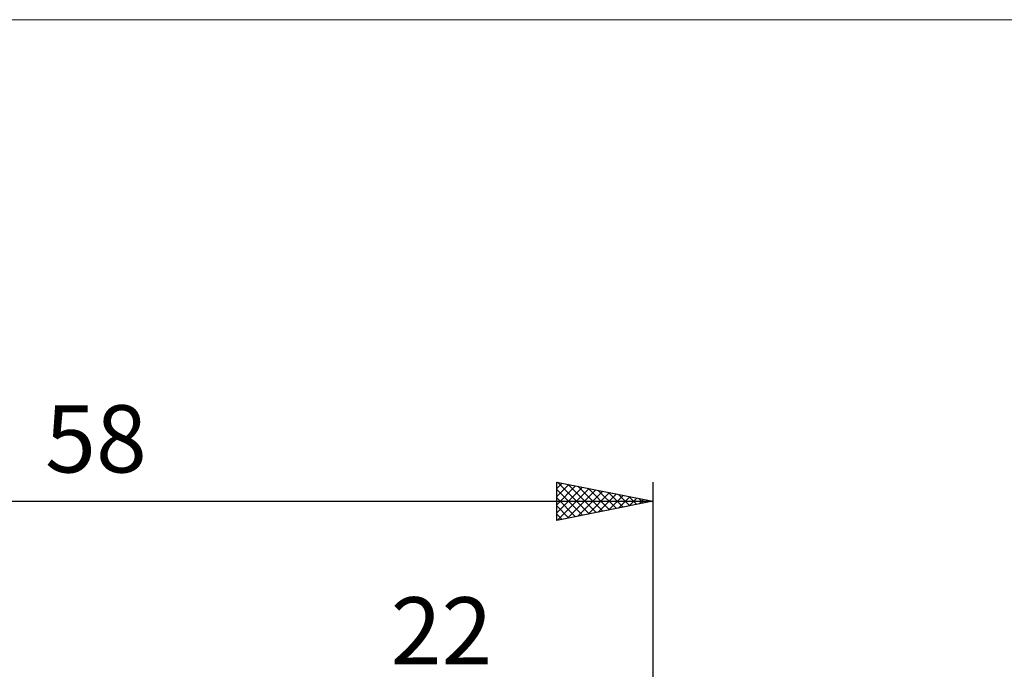
# Model space of a CAD drawing. Units: millimetres. Extents: x -75 to 70, y -61 to 61.
# Drawn here: x -11 to 40, y 27 to 61 of the extents above; entities that cross this region are included whole.
import ezdxf
from ezdxf.enums import TextEntityAlignment as Align

# ---------------------------------------------------------------- set-up
doc = ezdxf.new("R2010")
doc.units = ezdxf.units.MM
doc.header["$LTSCALE"] = 7.15
for name, color, linetype in [('2', 7, 'CONTINUOUS'), ('INFTOTAL', 9, 'CONTINUOUS'), ('SK2', 7, 'CONTINUOUS')]:
    doc.layers.add(name, color=color, linetype=linetype)
doc.styles.get("Standard").update_dxf_attribs({"font": 'Monospac821 BT'})

msp = doc.modelspace()

# ---------------------------------------------------------------- linework, layer by layer
at = {"layer": 'INFTOTAL', "color": 9, "linetype": 'CONTINUOUS', "lineweight": 18}
msp.add_line((70.4, 60.5), (-74.8, 60.5), dxfattribs=at)
at = {"layer": 'SK2', "color": 7, "linetype": 'CONTINUOUS', "lineweight": 25}
for p, q in [((17, 34.425), (17, 36.425)), ((17, 36.425), (22, 35.425)), ((17.04, 36.417), (18.694, 34.764)), ((22, 36.425), (22, 2)), ((17, 36.092), (17.278, 36.369)), ((17, 35.668), (17.631, 36.299)), ((17, 35.243), (17.985, 36.228)), ((17, 34.819), (18.338, 36.157)), ((17, 36.033), (18.34, 34.693)), ((17.038, 34.433), (18.692, 36.087)), ((17.568, 34.539), (19.045, 36.016)), ((17.571, 36.311), (19.047, 34.834)), ((18.098, 34.645), (19.399, 35.945)), ((18.101, 36.205), (19.401, 34.905)), ((18.631, 36.099), (19.754, 34.976)), ((19.162, 35.993), (20.108, 35.047)), ((-36, 35.425), (22, 35.425)), ((17, 35.609), (17.986, 34.622)), ((22, 35.425), (17, 34.425)), ((18.629, 34.751), (19.752, 35.875)), ((19.159, 34.857), (20.106, 35.804)), ((19.689, 34.963), (20.46, 35.733)), ((19.692, 35.887), (20.461, 35.117)), ((20.22, 35.069), (20.813, 35.662)), ((20.222, 35.781), (20.815, 35.188)), ((20.75, 35.175), (21.167, 35.592)), ((20.753, 35.674), (21.168, 35.259)), ((21.28, 35.281), (21.52, 35.521)), ((21.283, 35.568), (21.522, 35.329)), ((21.811, 35.387), (21.874, 35.45)), ((21.813, 35.462), (21.876, 35.4)), ((17, 35.184), (17.633, 34.552)), ((17, 34.76), (17.279, 34.481))]:
    msp.add_line(p, q, dxfattribs=at)

# ---------------------------------------------------------------- texts
at = {"layer": '2', "color": 7, "linetype": 'CONTINUOUS', "lineweight": 25}
msp.add_text('22', height=3.5, dxfattribs=at).set_placement((11, 26.925), align=Align.CENTER)
at = {"layer": 'SK2', "color": 7, "linetype": 'CONTINUOUS', "lineweight": 25}
msp.add_text('58', height=3.5, dxfattribs=at).set_placement((-7, 36.925), align=Align.CENTER)

doc.saveas('drawing.dxf')
